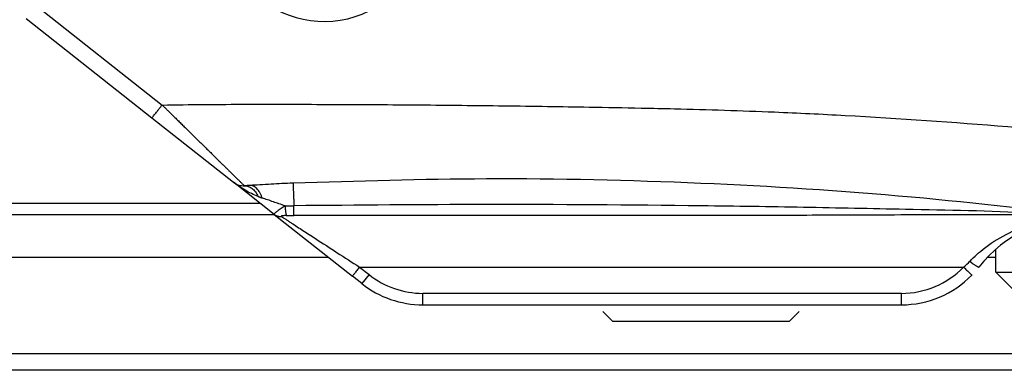
# Model space of a CAD drawing. Units: millimetres. Extents: x 623 to 3056, y -3103 to -1441.
# Drawn here: x 1838 to 1868, y -2810 to -2800 of the extents above; entities that cross this region are included whole.
import ezdxf

# ---------------------------------------------------------------- set-up
doc = ezdxf.new("R2010")
doc.units = ezdxf.units.MM

# ---------------------------------------------------------------- blocks, each defined once
blk = doc.blocks.new('CM00600A285ZB_VITE_STEI_M6X25_UNI_5929_COPPA_ZIN_BIA_1__660', base_point=(1867.551614463037, -2807.908613858482))
at = {"color": 7, "linetype": 'Continuous'}
for p, q in [((1868.051614463044, -2782.90861385848), (1867.551614463044, -2783.40861385848)), ((1868.051614463044, -2782.90861385848), (1870.551614463044, -2782.908613858482)), ((1870.551614463044, -2782.908613858482), (1873.051614463044, -2782.908613858482)), ((1873.051614463044, -2782.908613858482), (1873.551614463044, -2783.408613858482)), ((1867.551614463037, -2789.945876148623), (1867.551614463044, -2783.40861385848)), ((1867.551614463044, -2783.40861385848), (1870.551614463044, -2783.408613858482)), ((1870.551614463044, -2783.408613858482), (1873.551614463044, -2783.408613858482)), ((1873.551614463037, -2791.748132046824), (1873.551614463044, -2783.408613858482)), ((1873.551614463037, -2807.408613858482), (1873.551614463037, -2806.154181490828)), ((1867.551614463037, -2807.40861385848), (1867.551614463037, -2806.710933285479)), ((1868.051614463026, -2807.90861385848), (1867.551614463037, -2807.40861385848)), ((1867.551614463037, -2807.40861385848), (1870.551614463037, -2807.408613858482)), ((1870.551614463037, -2807.408613858482), (1873.551614463037, -2807.408613858482)), ((1873.051614463026, -2807.908613858482), (1873.551614463037, -2807.408613858482)), ((1868.051614463026, -2807.90861385848), (1870.551614463026, -2807.908613858482)), ((1870.551614463026, -2807.908613858482), (1873.051614463026, -2807.908613858482))]:
    blk.add_line(p, q, dxfattribs=at)
blk = doc.blocks.new('PX004676_gr_viti_SOLOPER0500_1__661', base_point=(1867.551614463037, -2807.908613858482))
blk.add_blockref('CM00600A285ZB_VITE_STEI_M6X25_UNI_5929_COPPA_ZIN_BIA_1__660', (1867.551614463037, -2807.908613858482))
blk = doc.blocks.new('PX005127_grande_Molla_8_5x1_5_1_5Spire_12_5lungh_1_1__662', base_point=(1854.538192120397, -2794.688734991064))
at = {"color": 7, "linetype": 'Continuous'}
for points in [[(1854.538192120397, -2794.555320532839), (1854.625256990973, -2794.52059683063), (1854.716897448665, -2794.486108404587), (1855.283267454166, -2794.304603414201), (1855.992044983146, -2794.120417783822)], [(1855.992044983146, -2794.120417783822), (1855.936499804, -2794.139997419671), (1855.866954853174, -2794.183568031557), (1855.809816716723, -2794.238118971137), (1855.758065636795, -2794.306469768691), (1855.702035455478, -2794.410413356179), (1855.638681319035, -2794.609360470126), (1855.631069708223, -2794.64877290332), (1855.624765670467, -2794.688734991064)]]:
    blk.add_spline(points, degree=3, dxfattribs=at)
blk = doc.blocks.new('grande_Molla_8_5x1_5_1_5Spire_12_5lungh_1_1__663', base_point=(1855.624765670467, -2795.061356184319))
at = {"color": 7, "linetype": 'Continuous'}
for points in [[(1862.577022325075, -2791.908613858496), (1862.922976766787, -2792.076206528214), (1863.172548290726, -2792.249026593728), (1863.337482235899, -2792.417142625029), (1863.487900972335, -2792.67443318644), (1863.541512985759, -2792.872862741535), (1863.526438058534, -2793.217759060338), (1863.381635794128, -2793.537517433593), (1863.221665486404, -2793.721263074579), (1862.935361976672, -2793.930528802621), (1862.511272189525, -2794.131921099164), (1861.904800524926, -2794.336362401894), (1861.055215974448, -2794.558485341901), (1860.069580630845, -2794.776614377654), (1859.372790261249, -2794.91921441055), (1858.659521770946, -2795.061356184319)], [(1855.992044983146, -2794.120417783822), (1856.578745480559, -2793.98631446645), (1857.203317002142, -2793.853643912596), (1857.853520251096, -2793.721661280771), (1858.837631066069, -2793.52586117871), (1859.798458221814, -2793.330035760117), (1860.359912596504, -2793.208460654623), (1860.886447292819, -2793.085145705581), (1861.361574483055, -2792.960560656614), (1861.656949050307, -2792.872119584822), (1861.957742658417, -2792.765589456615), (1862.037761456588, -2792.732153710211), (1862.132677926535, -2792.686981102427), (1862.164454476074, -2792.669263603204), (1862.195264086337, -2792.649913492233)], [(1861.192168660056, -2793.006947173674), (1861.086021171289, -2792.979085412196), (1860.981224432957, -2792.952348180203), (1860.433246732496, -2792.821955900795), (1859.840523233166, -2792.692718497342), (1859.759463022533, -2792.675674619043), (1859.677759285156, -2792.658613858505)], [(1855.992044983146, -2794.120417783822), (1855.936499804, -2794.139997419671), (1855.866954853174, -2794.183568031557), (1855.809816716723, -2794.238118971137), (1855.758065636795, -2794.306469768691), (1855.702035455478, -2794.410413356179), (1855.638681319035, -2794.609360470126), (1855.631069708223, -2794.64877290332), (1855.624765670467, -2794.688734991064)]]:
    blk.add_spline(points, degree=3, dxfattribs=at)
blk = doc.blocks.new('PD00500A05000_MOLLA_A_COMP__Øe_10_Lo_12_5_Øf_1_5_nt_4_5__664', base_point=(1854.538192120397, -2795.061356184319))
for name, p in [('grande_Molla_8_5x1_5_1_5Spire_12_5lungh_1_1__663', (1855.624765670467, -2795.061356184319)), ('PX005127_grande_Molla_8_5x1_5_1_5Spire_12_5lungh_1_1__662', (1854.538192120397, -2794.688734991064))]:
    blk.add_blockref(name, p)
blk = doc.blocks.new('PD00200A13100_PERNO_REGOL__MOLLA_FRENO__665', base_point=(1855.551614459777, -2808.908613859353))
at = {"color": 7, "linetype": 'Continuous'}
for p, q in [((1855.851614459776, -2808.908613858494), (1855.551614459777, -2808.608613858493)), ((1861.251614458926, -2808.908613859353), (1861.551614459777, -2808.608613858495)), ((1855.851614459776, -2808.908613858494), (1861.251614458926, -2808.908613859353))]:
    blk.add_line(p, q, dxfattribs=at)
blk = doc.blocks.new('PX004497_gr_molla_0500__666', base_point=(1854.538192120397, -2808.908613859353))
for name, p in [('PD00500A05000_MOLLA_A_COMP__Øe_10_Lo_12_5_Øf_1_5_nt_4_5__664', (1854.538192120397, -2795.061356184319)), ('PD00200A13100_PERNO_REGOL__MOLLA_FRENO__665', (1855.551614459777, -2808.908613859353))]:
    blk.add_blockref(name, p)
blk = doc.blocks.new('PX004331_banana_sotto_ellisse__667', base_point=(1837.763124430176, -2808.408613858493))
at = {"color": 1, "linetype": 'Continuous'}
for p, q in [((1838.274069918536, -2799.282701403498), (1842.104882705904, -2802.30873351165)), ((1848.129205608746, -2807.258613858469), (1866.569068514147, -2807.258613858475)), ((1848.129205608746, -2807.258613858469), (1848.419727516995, -2807.488102656614)), ((1848.419727516995, -2807.488102656614), (1848.202776665474, -2807.762752120515)), ((1850.062355392836, -2808.408613858491), (1850.062355392836, -2808.05861385849)), ((1864.671701918027, -2808.058613858492), (1850.062355392836, -2808.05861385849)), ((1864.671701918027, -2808.408613858493), (1864.671701918027, -2808.058613858492))]:
    blk.add_line(p, q, dxfattribs=at)
at = {"color": 7, "linetype": 'Continuous'}
for p, q in [((1837.953194642274, -2799.666411730422), (1841.794952918006, -2802.701089888654)), ((1841.794952918006, -2802.701089888654), (1844.283613991856, -2804.666930751612)), ((1845.526178724764, -2805.648456340811), (1844.283613991856, -2804.666930751612)), ((1845.526178724764, -2805.648456340811), (1847.912254757217, -2807.533263322373)), ((1848.202776665474, -2807.762752120515), (1847.912254757217, -2807.533263322373)), ((1850.062355392836, -2808.408613858491), (1864.671701918027, -2808.408613858493))]:
    blk.add_line(p, q, dxfattribs=at)
at = {"color": 1, "linetype": 'Continuous'}
for centre, radius, start, end in [((1847.051614459784, -2796.658613858496), 3.100000000000535, 220.1777695400845, 130.3222304598317), ((1864.671701918027, -2805.408613858491), 2.650000000001, 270, 315.7241782890011), ((1850.062355392833, -2805.408613858491), 2.649999999999775, 231.6941193210185, 270.0000000000639)]:
    blk.add_arc(centre, radius, start, end, dxfattribs=at)
at = {"color": 7, "linetype": 'Continuous'}
for centre, radius, start, end in [((1844.593543424273, -2804.274574261756), 0.4999998682107461, 231.6941593019993, 273.0809714192325), ((1852.306124152457, -2947.567163496534), 143.0000002401375, 93.01488948090201, 93.08091513622927), ((1870.185006774706, -2809.721787795871), 4.000000010238154, 88.36751335337762, 141.9695137983391), ((1865.006459514652, -2805.403785508414), 2.425311339497156, 310.1126222477473, 316.2650519000585), ((1864.671701918031, -2805.408613858493), 3, 269.9999999999262, 315.7241782889981), ((1850.06235539284, -2805.408613858494), 2.999999999997218, 231.6941193209308, 269.9999999999262)]:
    blk.add_arc(centre, radius, start, end, dxfattribs=at)
at = {"color": 1, "linetype": 'Continuous'}
for points in [[(1841.794952918006, -2802.701089888654), (1841.805833266488, -2802.687315884744), (1841.816713614966, -2802.673541880836), (1841.845838392485, -2802.636671297133), (1841.885729251195, -2802.586171366472), (1841.93472834783, -2802.524140839614), (1841.990799190646, -2802.453157818288), (1842.046812542774, -2802.382247577444), (1842.104882705904, -2802.30873351165)], [(1842.104882705904, -2802.30873351165), (1843.38231769007, -2802.292635342644), (1844.713173654645, -2802.287164398572), (1846.016832704471, -2802.287134495627), (1847.320488378196, -2802.290149296931), (1849.976329090522, -2802.305565805135), (1852.532711092355, -2802.332204199081), (1853.868668062896, -2802.350716152796), (1855.138084038974, -2802.371223159184), (1856.729033564552, -2802.400942424561), (1857.743292350197, -2802.422618836093), (1860.797294948178, -2802.522020898797), (1862.951548672665, -2802.62544856773), (1867.917365159504, -2802.968946570524), (1873.342666535797, -2803.512629645144), (1875.809918899129, -2803.818471669267), (1878.516571622457, -2804.196419095167), (1879.86751735817, -2804.401725984073), (1881.096179890656, -2804.598139911132), (1882.275071845961, -2804.795648994827), (1883.668854270714, -2805.046021738494)], [(1842.104882705904, -2802.30873351165), (1842.131202089136, -2802.333685168471), (1842.156749665826, -2802.359471614213), (1842.182666630089, -2802.384864047792), (1842.208608825424, -2802.410223013077), (1842.245273989447, -2802.446112414876), (1842.279859467386, -2802.479973200697), (1842.312259796896, -2802.511700831082), (1842.368133059274, -2802.566428083379), (1842.421301695912, -2802.61852259128), (1842.471633426934, -2802.667852156455), (1842.518995972465, -2802.714284580577), (1842.626599764707, -2802.819821258352), (1842.730695871696, -2802.921977516377), (1842.831177626861, -2803.020641357384), (1842.927938363626, -2803.115700784102), (1843.011701256737, -2803.198030626959), (1843.094608246811, -2803.279556348095), (1843.177283239609, -2803.360888699556), (1843.260350140892, -2803.442638433392), (1843.344432856422, -2803.52541630165), (1843.43015529196, -2803.609833056376), (1843.518141353268, -2803.696499449619), (1843.609014946107, -2803.786026233427), (1843.703399976237, -2803.879024159846), (1843.789010068035, -2803.963380180011), (1843.871124599421, -2804.044286788461), (1843.949635197903, -2804.121628914765), (1844.024433490989, -2804.195291488487), (1844.095411106184, -2804.265159439197), (1844.162459670997, -2804.33111769646), (1844.225470812933, -2804.393051189842), (1844.284336159501, -2804.450844848912), (1844.338947338207, -2804.504383603236), (1844.378952610393, -2804.543538021188), (1844.416914962935, -2804.580623967586), (1844.452534273809, -2804.615338933437), (1844.485510420993, -2804.64738040975), (1844.515543282463, -2804.676445887528), (1844.542332736195, -2804.70223285778), (1844.562934946163, -2804.721924415552), (1844.579554063231, -2804.737667293418), (1844.592619322257, -2804.749896574911), (1844.602559958096, -2804.759047343564), (1844.609805205607, -2804.765554682911), (1844.614784299645, -2804.769853676482), (1844.617926475069, -2804.772379407812), (1844.619660966732, -2804.773566960433), (1844.620417009495, -2804.773851417879)], [(1870.956958569974, -2805.772454000701), (1864.975796214699, -2805.123424736291), (1858.551658411105, -2804.702164305772), (1852.007589074654, -2804.566452794789), (1846.100665866446, -2804.693523449866)], [(1845.035460613924, -2805.101702486177), (1844.828231567268, -2805.013867246211), (1844.642149500834, -2804.913550836761), (1844.433354341127, -2804.778606685718), (1844.283613991856, -2804.666930751612)], [(1844.620417009495, -2804.773851417879), (1844.67736929108, -2804.776410610052), (1844.735397008395, -2804.790545296436), (1844.793221931015, -2804.816639963932), (1844.849516827775, -2804.85445876486), (1844.902945289721, -2804.90331384082), (1844.952356955977, -2804.961926061857), (1844.996747380919, -2805.028696121823), (1845.035460613924, -2805.101702486177)], [(1846.100665866446, -2804.693523449866), (1845.755591621217, -2804.709189018415), (1845.434733789456, -2804.726578938283), (1845.084673090917, -2804.747653507981), (1844.784972102136, -2804.765089490183)], [(1845.157797062964, -2805.145272259299), (1845.124764029054, -2805.062531998259), (1845.085925440644, -2804.986008839403), (1845.041884279739, -2804.918191641766), (1844.993662409657, -2804.861214167088), (1844.942451127688, -2804.816793270373), (1844.889672468025, -2804.785883059115), (1844.836731625319, -2804.768809236877), (1844.784972102136, -2804.765089490183)], [(1846.100665866446, -2804.693523449866), (1846.101473393987, -2804.713800144574), (1846.103143296945, -2804.755736789065), (1846.105716165167, -2804.820353442681), (1846.109151138515, -2804.906624364455), (1846.113326936067, -2805.011503927666), (1846.118048462877, -2805.130092345481), (1846.123080491287, -2805.256481711205), (1846.128182198567, -2805.384623320681)], [(1845.035460613924, -2805.101702486177), (1845.037937823905, -2805.10258388684), (1845.043918444818, -2805.104711651895), (1845.053053781574, -2805.107962265793), (1845.064995139088, -2805.112212212981), (1845.07939382227, -2805.117337977913), (1845.095901136034, -2805.123216045037), (1845.109636836477, -2805.12810875785), (1845.120705134867, -2805.13205278855), (1845.130080668957, -2805.135394645589), (1845.1387380765, -2805.138480837425), (1845.147651995252, -2805.141657872509), (1845.157797062964, -2805.145272259299)], [(1845.858736114717, -2805.391333949428), (1845.669592592559, -2805.324381518057), (1845.502722262796, -2805.266029074496), (1845.322612087331, -2805.203300419689), (1845.157797062964, -2805.145272259299)], [(1845.858736114717, -2805.391333949428), (1845.795284198379, -2805.431123560494), (1845.734140148337, -2805.470620082605), (1845.672251440336, -2805.51237333477), (1845.624088923667, -2805.546589399793), (1845.58120999496, -2805.579411755271), (1845.543689846485, -2805.612562536107), (1845.525701024967, -2805.635543710755), (1845.526178724764, -2805.648456340811)], [(1845.858736114717, -2805.391333949428), (1845.889624350397, -2805.390299606881), (1845.926078922736, -2805.389208835081), (1845.956585919917, -2805.38837922157), (1845.993378820136, -2805.387468508004), (1846.044596179477, -2805.386301177576), (1846.086240994289, -2805.385426081011), (1846.115155566632, -2805.384860901114), (1846.128182198567, -2805.384623320681)], [(1845.858736114717, -2805.391333949428), (1845.861184998334, -2805.442179132652), (1845.864598192036, -2805.492525196743), (1845.868948438171, -2805.540383977717), (1845.874107164005, -2805.583756484052), (1845.879907006559, -2805.620873340901), (1845.886098795925, -2805.650463024608), (1845.892449899142, -2805.671836229779), (1845.898710112846, -2805.684982788142)], [(1846.126107853515, -2805.683113495056), (1846.12643670122, -2805.670012357308), (1846.126770039684, -2805.648438384745), (1846.127093683008, -2805.618393064343), (1846.127395646725, -2805.580585350547), (1846.127662668687, -2805.536352194637), (1846.127886168904, -2805.487551827971), (1846.128059664907, -2805.436283862583), (1846.128182198567, -2805.384623320681)], [(1870.956958569974, -2805.772454000701), (1868.643763003441, -2805.611982178497), (1864.792332318566, -2805.496495777175), (1861.684787180828, -2805.434705846788), (1858.575861091065, -2805.388388247838), (1851.985353624848, -2805.348111802795), (1846.128182198567, -2805.384623320681)], [(1845.526178724764, -2805.648456340811), (1845.549075498333, -2805.664834860567), (1845.573753386556, -2805.679144254394), (1845.599973632471, -2805.691142684716), (1845.627443713076, -2805.700651915676), (1845.655843633215, -2805.707533759563), (1845.684825731945, -2805.711730683529), (1845.714037394552, -2805.713231841445), (1845.743130322126, -2805.712106948919)], [(1845.898710112846, -2805.684982788142), (1845.879950493347, -2805.685417380362), (1845.8584069735, -2805.686127348692), (1845.835437358355, -2805.68718667548), (1845.807925701529, -2805.689020875127), (1845.780022747216, -2805.691903761685), (1845.765376203891, -2805.694158112888), (1845.754875384793, -2805.696404801993), (1845.747762865094, -2805.698537979441), (1845.741913064239, -2805.70123597076), (1845.738442215015, -2805.704911429136), (1845.738845217398, -2805.707903688153), (1845.743130322126, -2805.712106948919)], [(1845.743130322126, -2805.712106948919), (1845.804783777812, -2805.751556335491), (1845.877302261806, -2805.79906808008), (1845.961287764756, -2805.853502337418), (1846.053195711056, -2805.913071437143), (1846.400737947666, -2806.138327021463), (1846.786025335967, -2806.388046700505), (1847.447862232836, -2806.817008827199), (1848.129205608746, -2807.258613858469)], [(1845.898710112846, -2805.684982788142), (1845.94066035192, -2805.684309823655), (1846.012115537234, -2805.683517251787), (1846.08191148042, -2805.683146333201), (1846.126107853515, -2805.683113495056)], [(1867.219496903226, -2805.658613858474), (1865.036146151086, -2805.665015306107), (1861.944824875556, -2805.676753167684), (1859.4371390127, -2805.681879922675), (1856.670545698225, -2805.684032369837), (1854.034564679861, -2805.684548186035), (1851.398580781444, -2805.684545783876), (1848.394013985705, -2805.684221461543), (1846.126107853515, -2805.683113495056)], [(1866.758857554587, -2807.080459657772), (1866.865411178505, -2806.973074257588), (1867.079350096456, -2806.780494509178), (1867.773359883377, -2806.30918983182), (1868.569506976315, -2805.965715738382), (1869.128280192267, -2805.817365272682), (1869.591213639274, -2805.743858638242), (1869.827003020039, -2805.722557381559), (1870.086610425535, -2805.711361768529)], [(1848.129205608746, -2807.258613858469), (1848.088556494554, -2807.310073704524), (1848.049347148064, -2807.359710873117), (1848.010097558091, -2807.409398988043), (1847.975798190446, -2807.452820356843), (1847.94787458935, -2807.488170308307), (1847.927487245086, -2807.513979716899), (1847.919871001156, -2807.523621519636), (1847.912254757217, -2807.533263322373)]]:
    blk.add_spline(points, degree=3, dxfattribs=at)
at = {"color": 7, "linetype": 'Continuous'}
for points in [[(1867.551614463037, -2805.658959494954), (1867.387086208742, -2805.658698046705), (1867.219496903226, -2805.658613858474)], [(1870.967161115297, -2805.775849236093), (1870.188145028677, -2805.716886197858), (1869.359145574335, -2805.682376520289), (1868.50827992386, -2805.665386637947), (1867.551614463037, -2805.658959494954)], [(1866.569068514147, -2807.258613858475), (1866.616021492703, -2807.304394684652), (1866.661311424394, -2807.348553980905), (1866.70664784052, -2807.392758601145), (1866.746266353877, -2807.431388062557), (1866.77852034685, -2807.462836854329), (1866.802069360327, -2807.48579798109), (1866.810866731319, -2807.494375731102), (1866.819664102315, -2807.502953481114)], [(1866.758857554587, -2807.080459657772), (1866.807268363001, -2807.117253367859), (1866.856669226645, -2807.153501144735), (1866.888843353601, -2807.176292268811), (1866.919380031507, -2807.197212495576), (1866.947430115497, -2807.215652212576), (1866.972245311134, -2807.231086074858), (1866.993216150923, -2807.243169294929), (1867.009980943634, -2807.251742014753), (1867.019612335483, -2807.255816956096), (1867.026847426385, -2807.258008784628), (1867.029633619701, -2807.25843268486), (1867.031832915434, -2807.258412187691), (1867.03242273944, -2807.258297930307), (1867.033012563445, -2807.258183672923), (1867.03364354887, -2807.257824378168), (1867.034274534295, -2807.257465083413)]]:
    blk.add_spline(points, degree=3, dxfattribs=at)
blk = doc.blocks.new('PD00700A18700_CORPO_INFERIORE_FRENO_S0045__668', base_point=(1837.763124430176, -2808.408613858493))
blk.add_blockref('PX004331_banana_sotto_ellisse__667', (1837.763124430176, -2808.408613858493))
blk = doc.blocks.new('PREASSEMBLAGGIO-FRENO__674', base_point=(1813.798178388826, -2808.908613859353))
for name, p in [('PD00700A18700_CORPO_INFERIORE_FRENO_S0045__668', (1837.763124430176, -2808.408613858493)), ('PX004497_gr_molla_0500__666', (1854.538192120397, -2808.908613859353))]:
    blk.add_blockref(name, p)
blk = doc.blocks.new('GFS0045A00200_GR_FRENO_S0045_1__675', base_point=(1813.798178388826, -2808.908613859353))
for name, p in [('PX004676_gr_viti_SOLOPER0500_1__661', (1867.551614463037, -2807.908613858482)), ('PREASSEMBLAGGIO-FRENO__674', (1813.798178388826, -2808.908613859353))]:
    blk.add_blockref(name, p)
blk = doc.blocks.new('PX005230_ETPA179_SPACCATO__682', base_point=(702.5516144597768, -2810.408613861481))
at = {"color": 1, "linetype": 'Continuous'}
for p, q in [((1578.412928202024, -2805.301507079749), (1845.086957454745, -2805.301507079795)), ((1578.412928202024, -2805.655060470343), (1845.534539238835, -2805.655060470389)), ((1578.412928202024, -2806.95861386149), (1847.184775859334, -2806.95861386149)), ((1867.292798320445, -2806.95861386149), (1867.551614463026, -2806.95861386149))]:
    blk.add_line(p, q, dxfattribs=at)
at = {"color": 7, "linetype": 'Continuous'}
for p, q in [((1845.539037663044, -2805.65861386149), (1578.412928202024, -2805.65861386149)), ((1891.551614459777, -2809.908613861481), (1578.412928202024, -2809.908613861481)), ((1891.551614459777, -2810.408613861481), (1578.412928202024, -2810.408613861481))]:
    blk.add_line(p, q, dxfattribs=at)
blk = doc.blocks.new('PX005277_BINARIO_120KG__683', base_point=(702.5516144597768, -2810.408613861481))
blk.add_blockref('PX005230_ETPA179_SPACCATO__682', (702.5516144597768, -2810.408613861481))
blk = doc.blocks.new('PCA14A045_GR_BINARI___ACCESSORI___FISSAGGI_S0045__684', base_point=(702.5516144597768, -2810.408613861481))
blk.add_blockref('PX005277_BINARIO_120KG__683', (702.5516144597768, -2810.408613861481))
blk = doc.blocks.new('PCA14A046_TECNICO_S0045_CON_STAFFA_DOPPIO_INGRESSO__697', base_point=(702.5516144597659, -3021.408613904475))
for name, p in [('PCA14A045_GR_BINARI___ACCESSORI___FISSAGGI_S0045__684', (702.5516144597768, -2810.408613861481)), ('GFS0045A00200_GR_FRENO_S0045_1__675', (1813.798178388826, -2808.908613859353))]:
    blk.add_blockref(name, p)
blk = doc.blocks.new('Davanti3', base_point=(2157.543599999966, -2918.845000000002))
blk.add_blockref('PCA14A046_TECNICO_S0045_CON_STAFFA_DOPPIO_INGRESSO__697', (702.5516144597659, -3021.408613904475))

msp = doc.modelspace()

# ---------------------------------------------------------------- block references
msp.add_blockref('Davanti3', (2157.543599999966, -2918.845000000002))

doc.saveas('drawing.dxf')
